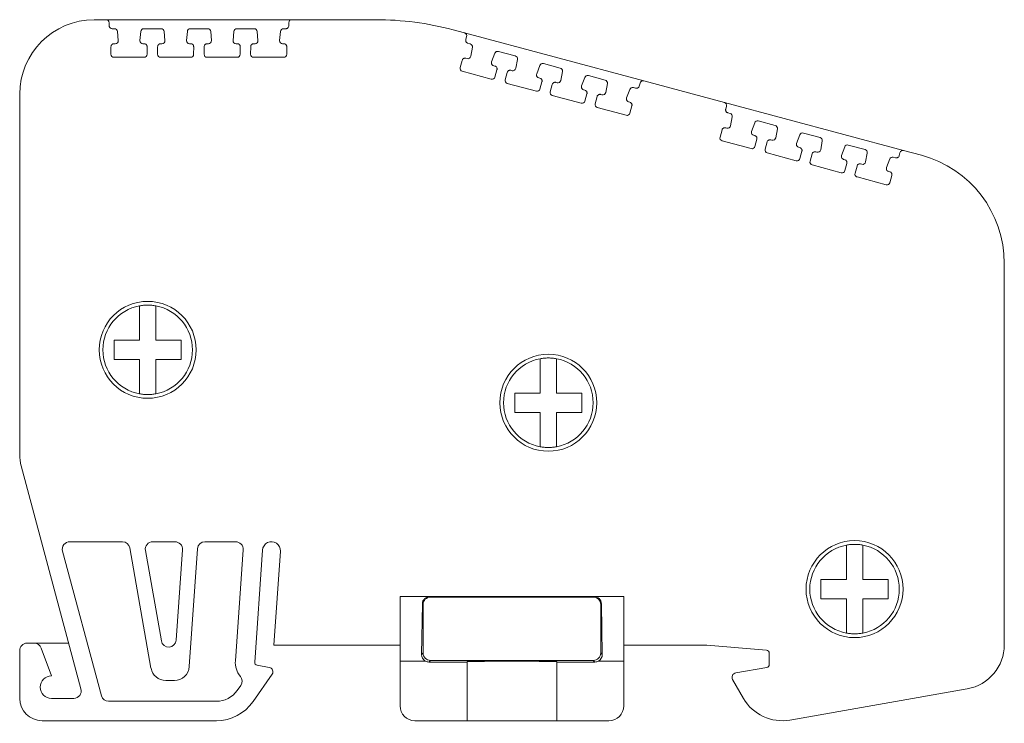
# Model space of a CAD drawing. Units: millimetres. Extents: x 1733 to 2096, y 1152 to 1304.
# Drawn here: x 1733 to 1799, y 1251 to 1298 of the extents above; entities that cross this region are included whole.
import ezdxf

# ---------------------------------------------------------------- set-up
doc = ezdxf.new("R2010")
doc.units = ezdxf.units.MM

# ---------------------------------------------------------------- blocks, each defined once
blk = doc.blocks.new('3')
at = {"color": 7, "linetype": 'Continuous', "lineweight": 15}
for p, q in [((1738.302, 1298.107), (1739.101, 1298.107)), ((1739.101, 1298.107), (1751.538, 1298.107)), ((1739.3, 1297.703), (1739.301, 1297.905)), ((1739.3, 1297.702), (1739.3, 1297.703)), ((1739.659, 1297.502), (1739.5, 1297.502)), ((1742.785, 1297.502), (1741.614, 1297.502)), ((1745.905, 1297.502), (1744.739, 1297.502)), ((1749.025, 1297.501), (1747.859, 1297.502)), ((1751.139, 1297.501), (1750.979, 1297.501)), ((1751.338, 1297.905), (1751.339, 1297.703)), ((1751.538, 1298.107), (1757.17, 1298.107)), ((1739.908, 1296.71), (1739.859, 1297.318)), ((1741.415, 1297.321), (1741.357, 1296.713)), ((1743.033, 1296.71), (1742.984, 1297.318)), ((1744.54, 1297.32), (1744.483, 1296.712)), ((1746.153, 1296.71), (1746.104, 1297.318)), ((1747.66, 1297.32), (1747.603, 1296.712)), ((1749.274, 1296.71), (1749.224, 1297.318)), ((1750.78, 1297.32), (1750.723, 1296.712)), ((1762.347, 1297.425), (1763.118, 1297.218)), ((1763.118, 1297.218), (1775.131, 1293.999)), ((1763.204, 1296.771), (1763.259, 1296.972)), ((1739.418, 1295.789), (1739.421, 1296.295)), ((1739.621, 1296.494), (1739.709, 1296.494)), ((1741.557, 1296.494), (1741.639, 1296.494)), ((1741.839, 1296.293), (1741.836, 1295.786)), ((1742.543, 1295.789), (1742.546, 1296.295)), ((1742.746, 1296.494), (1742.834, 1296.494)), ((1744.682, 1296.494), (1744.764, 1296.494)), ((1744.964, 1296.292), (1744.961, 1295.786)), ((1745.663, 1295.788), (1745.666, 1296.295)), ((1745.866, 1296.494), (1745.954, 1296.494)), ((1747.802, 1296.493), (1747.884, 1296.493)), ((1748.084, 1296.292), (1748.081, 1295.786)), ((1748.783, 1295.788), (1748.787, 1296.295)), ((1748.987, 1296.493), (1749.074, 1296.493)), ((1750.922, 1296.493), (1751.005, 1296.493)), ((1751.205, 1296.292), (1751.201, 1295.786)), ((1763.499, 1296.484), (1763.345, 1296.525)), ((1763.535, 1295.654), (1763.644, 1296.254)), ((1739.418, 1295.788), (1739.418, 1295.789)), ((1739.618, 1295.587), (1741.636, 1295.587)), ((1742.543, 1295.787), (1742.543, 1295.789)), ((1742.743, 1295.587), (1744.761, 1295.587)), ((1745.663, 1295.787), (1745.663, 1295.788)), ((1745.863, 1295.587), (1747.881, 1295.587)), ((1748.783, 1295.787), (1748.783, 1295.788)), ((1748.983, 1295.587), (1751.001, 1295.587)), ((1763.201, 1295.52), (1763.286, 1295.497)), ((1765.148, 1295.854), (1764.935, 1295.282)), ((1766.518, 1295.675), (1765.387, 1295.978)), ((1762.823, 1294.891), (1762.957, 1295.38)), ((1765.071, 1295.019), (1765.15, 1294.998)), ((1766.553, 1294.845), (1766.663, 1295.445)), ((1768.166, 1295.045), (1767.954, 1294.473)), ((1769.532, 1294.867), (1768.406, 1295.169)), ((1762.964, 1294.645), (1764.913, 1294.123)), ((1765.292, 1294.751), (1765.157, 1294.263)), ((1765.841, 1294.082), (1765.975, 1294.571)), ((1766.22, 1294.711), (1766.305, 1294.688)), ((1768.09, 1294.21), (1768.169, 1294.188)), ((1769.567, 1294.038), (1769.677, 1294.638)), ((1771.18, 1294.237), (1770.968, 1293.665)), ((1772.546, 1294.059), (1771.42, 1294.361)), ((1765.982, 1293.836), (1767.931, 1293.314)), ((1768.31, 1293.942), (1768.176, 1293.454)), ((1768.855, 1293.275), (1768.989, 1293.763)), ((1769.234, 1293.903), (1769.319, 1293.88)), ((1772.581, 1293.23), (1772.691, 1293.83)), ((1774.588, 1293.512), (1774.433, 1293.553)), ((1774.886, 1293.857), (1774.833, 1293.655)), ((1775.131, 1293.999), (1780.538, 1292.551)), ((1733.302, 1268.958), (1733.302, 1293.106)), ((1768.996, 1293.028), (1770.945, 1292.506)), ((1771.103, 1293.402), (1771.183, 1293.381)), ((1771.324, 1293.135), (1771.19, 1292.646)), ((1771.869, 1292.467), (1772.003, 1292.955)), ((1772.248, 1293.095), (1772.332, 1293.073)), ((1774.194, 1293.43), (1773.982, 1292.857)), ((1772.01, 1292.221), (1773.959, 1291.698)), ((1774.117, 1292.594), (1774.197, 1292.573)), ((1774.338, 1292.327), (1774.204, 1291.838)), ((1780.538, 1292.551), (1792.551, 1289.332)), ((1780.626, 1292.11), (1780.679, 1292.304)), ((1780.921, 1291.822), (1780.767, 1291.864)), ((1780.956, 1290.993), (1781.066, 1291.593)), ((1782.57, 1291.193), (1782.357, 1290.62)), ((1783.94, 1291.013), (1782.809, 1291.316)), ((1780.244, 1290.23), (1780.378, 1290.718)), ((1780.623, 1290.858), (1780.708, 1290.836)), ((1782.493, 1290.357), (1782.572, 1290.336)), ((1783.975, 1290.184), (1784.085, 1290.784)), ((1785.588, 1290.384), (1785.376, 1289.811)), ((1786.954, 1290.205), (1785.827, 1290.507)), ((1780.385, 1289.984), (1782.334, 1289.461)), ((1782.713, 1290.09), (1782.579, 1289.602)), ((1783.263, 1289.421), (1783.397, 1289.909)), ((1783.642, 1290.049), (1783.726, 1290.027)), ((1786.989, 1289.376), (1787.099, 1289.976)), ((1788.602, 1289.576), (1788.389, 1289.003)), ((1789.967, 1289.398), (1788.841, 1289.699)), ((1783.404, 1289.175), (1785.353, 1288.652)), ((1785.511, 1289.548), (1785.591, 1289.527)), ((1785.732, 1289.281), (1785.598, 1288.792)), ((1786.277, 1288.613), (1786.411, 1289.101)), ((1786.656, 1289.242), (1786.74, 1289.219)), ((1790.003, 1288.568), (1790.112, 1289.168)), ((1792.306, 1289.189), (1792.255, 1288.993)), ((1792.551, 1289.332), (1793.738, 1289.014)), ((1786.418, 1288.367), (1788.367, 1287.845)), ((1788.525, 1288.741), (1788.605, 1288.719)), ((1788.746, 1288.473), (1788.611, 1287.985)), ((1789.291, 1287.805), (1789.425, 1288.294)), ((1789.669, 1288.434), (1789.754, 1288.411)), ((1791.616, 1288.768), (1791.403, 1288.196)), ((1792.009, 1288.85), (1791.855, 1288.892)), ((1791.539, 1287.933), (1791.618, 1287.911)), ((1791.76, 1287.665), (1791.625, 1287.177)), ((1789.432, 1287.559), (1791.381, 1287.037)), ((1799.298, 1281.769), (1799.298, 1256.198)), ((1737.409, 1253.232), (1733.404, 1268.182)), ((1740.19, 1263.104), (1736.659, 1263.104)), ((1742.103, 1254.629), (1740.682, 1262.69)), ((1741.728, 1262.517), (1742.797, 1256.453)), ((1742.221, 1263.104), (1743.712, 1263.104)), ((1743.789, 1256.505), (1744.211, 1262.569)), ((1745.218, 1262.638), (1744.668, 1254.733)), ((1747.776, 1263.104), (1745.717, 1263.104)), ((1747.756, 1255.126), (1748.274, 1262.569)), ((1749.576, 1262.545), (1749.053, 1255.036)), ((1736.176, 1262.474), (1738.775, 1252.773)), ((1750.336, 1256.177), (1750.773, 1262.462)), ((1758.798, 1255.103), (1758.798, 1259.433)), ((1760.798, 1259.433), (1758.798, 1259.433)), ((1760.839, 1259.392), (1760.798, 1259.433)), ((1771.791, 1259.433), (1760.798, 1259.433)), ((1771.75, 1259.392), (1760.839, 1259.392)), ((1771.791, 1259.433), (1771.75, 1259.392)), ((1773.792, 1259.433), (1771.791, 1259.433)), ((1773.792, 1255.103), (1773.792, 1259.433)), ((1760.239, 1255.544), (1760.291, 1258.941)), ((1760.291, 1258.941), (1760.339, 1258.892)), ((1760.339, 1258.892), (1760.339, 1255.644)), ((1772.299, 1258.941), (1772.25, 1258.892)), ((1772.25, 1255.644), (1772.25, 1258.892)), ((1772.299, 1258.941), (1772.35, 1255.544)), ((1733.802, 1256.303), (1734.275, 1256.303)), ((1734.275, 1256.303), (1736.587, 1256.303)), ((1734.745, 1255.974), (1735.426, 1254.103)), ((1758.798, 1256.177), (1750.336, 1256.177)), ((1779.367, 1256.177), (1773.792, 1256.177)), ((1783.364, 1255.827), (1779.367, 1256.177)), ((1733.302, 1252.603), (1733.302, 1255.803)), ((1760.339, 1255.644), (1760.239, 1255.544)), ((1772.35, 1255.544), (1772.25, 1255.644)), ((1783.546, 1254.874), (1783.546, 1255.628)), ((1749.218, 1254.825), (1750.031, 1254.682)), ((1758.798, 1252.103), (1758.798, 1255.103)), ((1758.798, 1255.103), (1760.485, 1255.103)), ((1760.733, 1255.037), (1760.839, 1255.144)), ((1763.295, 1255.037), (1760.733, 1255.037)), ((1760.839, 1255.144), (1771.75, 1255.144)), ((1763.295, 1255.064), (1763.295, 1255.037)), ((1763.295, 1251.103), (1763.295, 1255.037)), ((1769.295, 1255.037), (1769.295, 1255.064)), ((1769.295, 1255.037), (1769.295, 1251.103)), ((1771.857, 1255.037), (1769.295, 1255.037)), ((1771.75, 1255.144), (1771.857, 1255.037)), ((1773.792, 1255.103), (1772.104, 1255.103)), ((1773.792, 1255.103), (1773.792, 1252.103)), ((1781.294, 1254.309), (1783.381, 1254.677)), ((1750.225, 1254.214), (1748.942, 1252.382)), ((1743.088, 1253.803), (1743.67, 1253.803)), ((1748.115, 1253.468), (1747.877, 1253.128)), ((1781.814, 1252.603), (1781.086, 1253.863)), ((1735.426, 1252.603), (1736.926, 1252.603)), ((1796.818, 1253.244), (1784.933, 1251.148)), ((1739.258, 1252.403), (1746.484, 1252.403)), ((1746.484, 1251.103), (1734.802, 1251.103)), ((1759.798, 1251.103), (1763.295, 1251.103)), ((1769.295, 1251.103), (1763.295, 1251.103)), ((1769.295, 1251.103), (1772.792, 1251.103))]:
    blk.add_line(p, q, dxfattribs=at)
for centre in [(1741.881, 1275.971), (1768.734, 1272.425), (1789.261, 1259.927)]:
    blk.add_circle(centre, 3.25, dxfattribs=at)
for centre, radius, start, end in [((1738.302, 1293.106), 5, 90, 180), ((1739.101, 1297.907), 0.2, 359.63152, 90), ((1751.538, 1297.907), 0.2, 90, 180.36278), ((1757.17, 1278.105), 20.002, 75, 90), ((1763.067, 1297.025), 0.2, 344.63152, 75), ((1739.618, 1295.788), 0.2, 180, 269.99654), ((1741.636, 1295.787), 0.2, 269.99654, 359.62986), ((1742.743, 1295.787), 0.2, 180, 269.99661), ((1744.761, 1295.787), 0.2, 269.99661, 359.62999), ((1745.863, 1295.787), 0.2, 180, 269.9964), ((1747.881, 1295.787), 0.2, 269.9964, 359.6317), ((1748.983, 1295.787), 0.2, 180, 269.9964), ((1751.001, 1295.787), 0.2, 269.9964, 359.63144), ((1763.015, 1294.838), 0.2, 164.63139, 254.99645), ((1764.964, 1294.316), 0.2, 254.99645, 344.62986), ((1766.034, 1294.029), 0.2, 164.63246, 254.99661), ((1775.079, 1293.806), 0.2, 75, 165.36358), ((1767.983, 1293.507), 0.2, 254.99661, 344.62909), ((1769.048, 1293.222), 0.2, 164.63246, 254.9964), ((1770.997, 1292.699), 0.2, 254.9964, 344.6317), ((1772.062, 1292.414), 0.2, 164.62992, 254.99645), ((1780.487, 1292.357), 0.2, 344.63152, 75), ((1774.011, 1291.891), 0.2, 254.99645, 344.63144), ((1780.437, 1290.177), 0.2, 164.63247, 254.99645), ((1782.386, 1289.655), 0.2, 254.99645, 344.62909), ((1783.456, 1289.368), 0.2, 164.63246, 254.99643), ((1792.499, 1289.139), 0.2, 75, 165.36358), ((1791.797, 1281.769), 7.501, 0, 75), ((1785.405, 1288.845), 0.2, 254.99643, 344.62909), ((1786.47, 1288.56), 0.2, 164.63246, 254.9964), ((1788.419, 1288.038), 0.2, 254.9964, 344.6317), ((1789.483, 1287.752), 0.2, 164.62909, 254.9964), ((1791.432, 1287.23), 0.2, 254.9964, 344.63144), ((1741.881, 1275.971), 3, 100.56398, 259.43602), ((1741.881, 1275.971), 3, 280.56398, 79.43602), ((1768.734, 1272.425), 3, 100.56398, 259.43602), ((1768.734, 1272.425), 3, 280.56398, 79.43602), ((1736.302, 1268.958), 3, 180, 194.99803), ((1736.659, 1262.604), 0.5, 90, 194.99904), ((1740.19, 1262.604), 0.5, 9.99966, 90), ((1742.221, 1262.604), 0.5, 90, 189.99917), ((1743.712, 1262.604), 0.5, 356.01834, 90), ((1745.717, 1262.604), 0.5, 90, 176.01845), ((1747.776, 1262.604), 0.5, 356.01804, 90), ((1750.175, 1262.504), 0.6, 356.01804, 176.01804), ((1789.261, 1259.927), 3, 100.56398, 259.43602), ((1789.261, 1259.927), 3, 280.56398, 79.43602), ((1733.802, 1255.803), 0.5, 90, 180), ((1734.275, 1255.803), 0.5, 19.99487, 90), ((1743.29, 1256.54), 0.5, 189.99917, 356.01834), ((1796.297, 1256.198), 3, 280, 0), ((1783.346, 1255.628), 0.2, 0, 84.99705), ((1743.088, 1254.803), 1, 189.99966, 270), ((1743.67, 1254.803), 1, 270, 356.01845), ((1749.253, 1255.022), 1.5, 176.01804, 219.32044), ((1749.253, 1255.022), 0.2, 176.01804, 259.99522), ((1749.979, 1254.386), 0.3, 324.9988, 79.99522), ((1783.346, 1254.874), 0.2, 280.00478, 0), ((1735.426, 1253.353), 0.75, 90.00299, 270), ((1747.706, 1253.755), 0.5, 324.9988, 39.32044), ((1781.346, 1254.013), 0.3, 100.00478, 210), ((1734.802, 1252.603), 1.5, 180, 270), ((1736.926, 1253.103), 0.5, 270, 14.99803), ((1739.258, 1252.903), 0.5, 194.99904, 270), ((1746.484, 1254.103), 1.7, 270, 324.9988), ((1784.412, 1254.103), 3, 210, 280), ((1746.484, 1254.103), 3, 270, 324.9988), ((1759.798, 1252.103), 1, 180, 270), ((1772.792, 1252.103), 1, 270, 0)]:
    blk.add_arc(centre, radius, start, end, dxfattribs=at)
for centre, major_axis, ratio, start_param, end_param in [((1760.791, 1258.941), (0.464, 0.19), 0.97906, 1.175648, 2.746368), ((1760.839, 1258.892), (0.354, -0.354), 0.999924, 2.356233, 3.926953), ((1771.75, 1258.892), (-0.354, -0.354), 0.999924, 2.356233, 3.926953), ((1771.799, 1258.941), (0.464, -0.19), 0.97906, 0.395225, 1.965945), ((1760.739, 1255.544), (0.197, 0.47), 0.978639, 1.960982, 3.01429), ((1760.839, 1255.644), (0.354, 0.354), 0.999924, 2.356233, 3.926953), ((1771.75, 1255.644), (-0.354, 0.354), 0.999924, 2.356233, 3.926953), ((1771.85, 1255.544), (-0.197, 0.47), 0.978639, 3.268895, 4.322203), ((1760.733, 1255.538), (0.354, 0.354), 0.999924, 3.40954, 3.926953), ((1766.295, 1255.064), (3, 0), 0.008727, 0, 3.141593), ((1771.857, 1255.538), (-0.354, 0.354), 0.999924, 2.356233, 2.873645)]:
    blk.add_ellipse(centre, major_axis=major_axis, ratio=ratio, start_param=start_param, end_param=end_param, dxfattribs=at)
for points, knots in [([(1739.3, 1297.702), (1739.301, 1297.689), (1739.302, 1297.662), (1739.314, 1297.625), (1739.332, 1297.59), (1739.366, 1297.55), (1739.421, 1297.51), (1739.473, 1297.505), (1739.5, 1297.502)], [0, 0, 0, 0, 0.128148, 0.251094, 0.373747, 0.501053, 0.748354, 1, 1, 1, 1]), ([(1739.859, 1297.318), (1739.855, 1297.368), (1739.832, 1297.415), (1739.759, 1297.483), (1739.709, 1297.502), (1739.659, 1297.502)], [0, 0, 0, 0, 0.5, 0.5, 1, 1, 1, 1]), ([(1741.614, 1297.502), (1741.565, 1297.502), (1741.516, 1297.483), (1741.443, 1297.417), (1741.419, 1297.37), (1741.415, 1297.321)], [0, 0, 0, 0, 0.5, 0.5, 1, 1, 1, 1]), ([(1742.984, 1297.318), (1742.98, 1297.368), (1742.957, 1297.415), (1742.884, 1297.483), (1742.834, 1297.502), (1742.785, 1297.502)], [0, 0, 0, 0, 0.5, 0.5, 1, 1, 1, 1]), ([(1744.739, 1297.502), (1744.69, 1297.502), (1744.641, 1297.483), (1744.568, 1297.416), (1744.544, 1297.369), (1744.54, 1297.32)], [0, 0, 0, 0, 0.5, 0.5, 1, 1, 1, 1]), ([(1746.104, 1297.318), (1746.1, 1297.367), (1746.077, 1297.415), (1746.004, 1297.482), (1745.955, 1297.502), (1745.905, 1297.502)], [0, 0, 0, 0, 0.5, 0.5, 1, 1, 1, 1]), ([(1747.859, 1297.502), (1747.81, 1297.502), (1747.761, 1297.483), (1747.688, 1297.416), (1747.665, 1297.369), (1747.66, 1297.32)], [0, 0, 0, 0, 0.5, 0.5, 1, 1, 1, 1]), ([(1749.224, 1297.318), (1749.22, 1297.367), (1749.197, 1297.415), (1749.124, 1297.482), (1749.075, 1297.501), (1749.025, 1297.501)], [0, 0, 0, 0, 0.5, 0.5, 1, 1, 1, 1]), ([(1750.979, 1297.501), (1750.93, 1297.501), (1750.881, 1297.482), (1750.808, 1297.416), (1750.785, 1297.369), (1750.78, 1297.32)], [0, 0, 0, 0, 0.5, 0.5, 1, 1, 1, 1]), ([(1751.139, 1297.501), (1751.152, 1297.502), (1751.179, 1297.504), (1751.217, 1297.515), (1751.251, 1297.534), (1751.291, 1297.568), (1751.331, 1297.623), (1751.336, 1297.676), (1751.339, 1297.703)], [0, 0, 0, 0, 0.1283, 0.251274, 0.373869, 0.501072, 0.748309, 1, 1, 1, 1]), ([(1739.621, 1296.494), (1739.608, 1296.493), (1739.582, 1296.492), (1739.544, 1296.48), (1739.51, 1296.462), (1739.47, 1296.429), (1739.43, 1296.374), (1739.424, 1296.322), (1739.421, 1296.295)], [0, 0, 0, 0, 0.128126, 0.251091, 0.373763, 0.501045, 0.74835, 1, 1, 1, 1]), ([(1739.709, 1296.494), (1739.764, 1296.494), (1739.818, 1296.518), (1739.893, 1296.599), (1739.913, 1296.655), (1739.908, 1296.71)], [0, 0, 0, 0, 0.5, 0.5, 1, 1, 1, 1]), ([(1741.357, 1296.694), (1741.357, 1296.642), (1741.378, 1296.589), (1741.452, 1296.515), (1741.504, 1296.494), (1741.557, 1296.494)], [0, 0, 0, 0, 0.5, 0.5, 1, 1, 1, 1]), ([(1741.839, 1296.293), (1741.838, 1296.306), (1741.837, 1296.332), (1741.825, 1296.37), (1741.807, 1296.405), (1741.774, 1296.445), (1741.718, 1296.486), (1741.666, 1296.491), (1741.639, 1296.494)], [0, 0, 0, 0, 0.1283, 0.251275, 0.373869, 0.501072, 0.748309, 1, 1, 1, 1]), ([(1742.746, 1296.494), (1742.733, 1296.493), (1742.707, 1296.492), (1742.669, 1296.48), (1742.635, 1296.462), (1742.595, 1296.429), (1742.555, 1296.374), (1742.549, 1296.321), (1742.546, 1296.295)], [0, 0, 0, 0, 0.128126, 0.251091, 0.373763, 0.501045, 0.74835, 1, 1, 1, 1]), ([(1742.834, 1296.494), (1742.889, 1296.494), (1742.944, 1296.518), (1743.018, 1296.599), (1743.038, 1296.655), (1743.033, 1296.71)], [0, 0, 0, 0, 0.5, 0.5, 1, 1, 1, 1]), ([(1744.482, 1296.694), (1744.482, 1296.641), (1744.503, 1296.589), (1744.577, 1296.515), (1744.629, 1296.494), (1744.682, 1296.494)], [0, 0, 0, 0, 0.5, 0.5, 1, 1, 1, 1]), ([(1744.964, 1296.292), (1744.963, 1296.306), (1744.962, 1296.332), (1744.951, 1296.37), (1744.932, 1296.405), (1744.899, 1296.445), (1744.843, 1296.485), (1744.791, 1296.491), (1744.764, 1296.494)], [0, 0, 0, 0, 0.1283, 0.251274, 0.373869, 0.501072, 0.748309, 1, 1, 1, 1]), ([(1745.866, 1296.494), (1745.853, 1296.493), (1745.827, 1296.491), (1745.789, 1296.48), (1745.755, 1296.461), (1745.715, 1296.428), (1745.675, 1296.374), (1745.669, 1296.321), (1745.666, 1296.295)], [0, 0, 0, 0, 0.128126, 0.251091, 0.373763, 0.501045, 0.74835, 1, 1, 1, 1]), ([(1745.954, 1296.494), (1746.009, 1296.494), (1746.064, 1296.518), (1746.138, 1296.598), (1746.158, 1296.655), (1746.153, 1296.71)], [0, 0, 0, 0, 0.5, 0.5, 1, 1, 1, 1]), ([(1747.602, 1296.693), (1747.602, 1296.641), (1747.624, 1296.589), (1747.698, 1296.515), (1747.75, 1296.493), (1747.802, 1296.493)], [0, 0, 0, 0, 0.5, 0.5, 1, 1, 1, 1]), ([(1748.084, 1296.292), (1748.084, 1296.306), (1748.082, 1296.332), (1748.071, 1296.37), (1748.052, 1296.405), (1748.019, 1296.445), (1747.964, 1296.485), (1747.911, 1296.491), (1747.884, 1296.493)], [0, 0, 0, 0, 0.128299, 0.251274, 0.373869, 0.501072, 0.748309, 1, 1, 1, 1]), ([(1748.987, 1296.493), (1748.973, 1296.493), (1748.947, 1296.491), (1748.91, 1296.48), (1748.875, 1296.461), (1748.835, 1296.428), (1748.795, 1296.373), (1748.79, 1296.321), (1748.787, 1296.295)], [0, 0, 0, 0, 0.128126, 0.2510907, 0.373763, 0.501045, 0.7483501, 1, 1, 1, 1]), ([(1749.074, 1296.493), (1749.129, 1296.493), (1749.184, 1296.517), (1749.259, 1296.598), (1749.278, 1296.655), (1749.274, 1296.71)], [0, 0, 0, 0, 0.5, 0.5, 1, 1, 1, 1]), ([(1750.722, 1296.693), (1750.722, 1296.641), (1750.744, 1296.589), (1750.818, 1296.515), (1750.87, 1296.493), (1750.922, 1296.493)], [0, 0, 0, 0, 0.5, 0.5, 1, 1, 1, 1]), ([(1751.205, 1296.292), (1751.204, 1296.305), (1751.202, 1296.332), (1751.191, 1296.37), (1751.173, 1296.404), (1751.139, 1296.445), (1751.084, 1296.485), (1751.031, 1296.49), (1751.005, 1296.493)], [0, 0, 0, 0, 0.128299, 0.251274, 0.373869, 0.501072, 0.748309, 1, 1, 1, 1]), ([(1763.197, 1296.718), (1763.198, 1296.703), (1763.2, 1296.674), (1763.214, 1296.633), (1763.241, 1296.59), (1763.283, 1296.548), (1763.325, 1296.533), (1763.345, 1296.525)], [0, 0, 0, 0, 0.168724, 0.332894, 0.500522, 0.748095, 1, 1, 1, 1]), ([(1763.644, 1296.254), (1763.653, 1296.303), (1763.643, 1296.355), (1763.59, 1296.439), (1763.547, 1296.471), (1763.499, 1296.484)], [0, 0, 0, 0, 0.5, 0.5, 1, 1, 1, 1]), ([(1763.201, 1295.52), (1763.188, 1295.523), (1763.163, 1295.528), (1763.123, 1295.527), (1763.085, 1295.518), (1763.038, 1295.496), (1762.986, 1295.454), (1762.966, 1295.404), (1762.957, 1295.38)], [0, 0, 0, 0, 0.128126, 0.251091, 0.373763, 0.501045, 0.74835, 1, 1, 1, 1]), ([(1763.286, 1295.497), (1763.339, 1295.483), (1763.398, 1295.492), (1763.491, 1295.551), (1763.525, 1295.6), (1763.535, 1295.654)], [0, 0, 0, 0, 0.5, 0.5, 1, 1, 1, 1]), ([(1765.387, 1295.978), (1765.34, 1295.991), (1765.287, 1295.985), (1765.2, 1295.94), (1765.165, 1295.9), (1765.148, 1295.854)], [0, 0, 0, 0, 0.5, 0.5, 1, 1, 1, 1]), ([(1766.663, 1295.445), (1766.672, 1295.494), (1766.662, 1295.546), (1766.609, 1295.63), (1766.566, 1295.662), (1766.518, 1295.675)], [0, 0, 0, 0, 0.5, 0.5, 1, 1, 1, 1]), ([(1764.923, 1295.212), (1764.923, 1295.168), (1764.938, 1295.125), (1764.991, 1295.056), (1765.029, 1295.03), (1765.071, 1295.019)], [0, 0, 0, 0, 0.5, 0.5, 1, 1, 1, 1]), ([(1765.292, 1294.751), (1765.294, 1294.765), (1765.3, 1294.79), (1765.299, 1294.83), (1765.29, 1294.868), (1765.268, 1294.916), (1765.225, 1294.969), (1765.175, 1294.988), (1765.15, 1294.998)], [0, 0, 0, 0, 0.1283, 0.251275, 0.373869, 0.501072, 0.748309, 1, 1, 1, 1]), ([(1766.305, 1294.688), (1766.358, 1294.674), (1766.417, 1294.683), (1766.51, 1294.742), (1766.543, 1294.791), (1766.553, 1294.845)], [0, 0, 0, 0, 0.5, 0.5, 1, 1, 1, 1]), ([(1768.406, 1295.169), (1768.358, 1295.181), (1768.306, 1295.176), (1768.218, 1295.131), (1768.184, 1295.091), (1768.166, 1295.045)], [0, 0, 0, 0, 0.5, 0.5, 1, 1, 1, 1]), ([(1769.677, 1294.638), (1769.686, 1294.687), (1769.676, 1294.739), (1769.623, 1294.823), (1769.58, 1294.854), (1769.532, 1294.867)], [0, 0, 0, 0, 0.5, 0.5, 1, 1, 1, 1]), ([(1766.22, 1294.711), (1766.207, 1294.714), (1766.181, 1294.719), (1766.142, 1294.718), (1766.104, 1294.709), (1766.057, 1294.687), (1766.004, 1294.645), (1765.985, 1294.595), (1765.975, 1294.571)], [0, 0, 0, 0, 0.128126, 0.251091, 0.373763, 0.501045, 0.74835, 1, 1, 1, 1]), ([(1767.941, 1294.403), (1767.941, 1294.359), (1767.956, 1294.316), (1768.009, 1294.247), (1768.047, 1294.221), (1768.09, 1294.21)], [0, 0, 0, 0, 0.5, 0.5, 1, 1, 1, 1]), ([(1768.31, 1293.942), (1768.313, 1293.955), (1768.318, 1293.981), (1768.317, 1294.021), (1768.308, 1294.059), (1768.287, 1294.107), (1768.244, 1294.16), (1768.194, 1294.179), (1768.169, 1294.188)], [0, 0, 0, 0, 0.1283, 0.251275, 0.373869, 0.501072, 0.748309, 1, 1, 1, 1]), ([(1771.42, 1294.361), (1771.372, 1294.374), (1771.32, 1294.368), (1771.232, 1294.323), (1771.197, 1294.284), (1771.18, 1294.237)], [0, 0, 0, 0, 0.5, 0.5, 1, 1, 1, 1]), ([(1769.234, 1293.903), (1769.221, 1293.906), (1769.195, 1293.911), (1769.156, 1293.91), (1769.118, 1293.901), (1769.071, 1293.879), (1769.018, 1293.837), (1768.999, 1293.788), (1768.989, 1293.763)], [0, 0, 0, 0, 0.128126, 0.251091, 0.373763, 0.501045, 0.74835, 1, 1, 1, 1]), ([(1769.319, 1293.88), (1769.372, 1293.866), (1769.431, 1293.875), (1769.524, 1293.934), (1769.557, 1293.983), (1769.567, 1294.038)], [0, 0, 0, 0, 0.5, 0.5, 1, 1, 1, 1]), ([(1770.955, 1293.595), (1770.955, 1293.552), (1770.97, 1293.508), (1771.023, 1293.439), (1771.061, 1293.413), (1771.103, 1293.402)], [0, 0, 0, 0, 0.5, 0.5, 1, 1, 1, 1]), ([(1772.691, 1293.83), (1772.7, 1293.879), (1772.69, 1293.931), (1772.637, 1294.015), (1772.594, 1294.046), (1772.546, 1294.059)], [0, 0, 0, 0, 0.5, 0.5, 1, 1, 1, 1]), ([(1774.433, 1293.553), (1774.386, 1293.566), (1774.334, 1293.56), (1774.246, 1293.515), (1774.211, 1293.476), (1774.194, 1293.43)], [0, 0, 0, 0, 0.5, 0.5, 1, 1, 1, 1]), ([(1774.588, 1293.512), (1774.601, 1293.509), (1774.627, 1293.504), (1774.666, 1293.505), (1774.705, 1293.514), (1774.752, 1293.536), (1774.805, 1293.58), (1774.823, 1293.629), (1774.833, 1293.655)], [0, 0, 0, 0, 0.1283, 0.251275, 0.373869, 0.501072, 0.748309, 1, 1, 1, 1]), ([(1771.324, 1293.135), (1771.327, 1293.148), (1771.332, 1293.174), (1771.331, 1293.213), (1771.322, 1293.251), (1771.301, 1293.299), (1771.258, 1293.352), (1771.208, 1293.371), (1771.183, 1293.381)], [0, 0, 0, 0, 0.128299, 0.251274, 0.373869, 0.501072, 0.748309, 1, 1, 1, 1]), ([(1772.248, 1293.095), (1772.235, 1293.098), (1772.209, 1293.103), (1772.17, 1293.102), (1772.132, 1293.093), (1772.085, 1293.072), (1772.032, 1293.029), (1772.013, 1292.98), (1772.003, 1292.955)], [0, 0, 0, 0, 0.128126, 0.251091, 0.373763, 0.501045, 0.74835, 1, 1, 1, 1]), ([(1772.332, 1293.073), (1772.386, 1293.058), (1772.445, 1293.067), (1772.538, 1293.126), (1772.571, 1293.176), (1772.581, 1293.23)], [0, 0, 0, 0, 0.5, 0.5, 1, 1, 1, 1]), ([(1773.969, 1292.787), (1773.969, 1292.744), (1773.984, 1292.7), (1774.037, 1292.631), (1774.075, 1292.606), (1774.117, 1292.594)], [0, 0, 0, 0, 0.5, 0.5, 1, 1, 1, 1]), ([(1774.338, 1292.327), (1774.341, 1292.34), (1774.346, 1292.366), (1774.345, 1292.405), (1774.336, 1292.444), (1774.314, 1292.491), (1774.271, 1292.544), (1774.222, 1292.563), (1774.197, 1292.573)], [0, 0, 0, 0, 0.128299, 0.251274, 0.373869, 0.501072, 0.748309, 1, 1, 1, 1]), ([(1780.619, 1292.057), (1780.62, 1292.042), (1780.622, 1292.013), (1780.636, 1291.971), (1780.663, 1291.928), (1780.705, 1291.886), (1780.746, 1291.871), (1780.767, 1291.864)], [0, 0, 0, 0, 0.168724, 0.332894, 0.500522, 0.748095, 1, 1, 1, 1]), ([(1781.066, 1291.593), (1781.075, 1291.642), (1781.065, 1291.694), (1781.012, 1291.778), (1780.969, 1291.809), (1780.921, 1291.822)], [0, 0, 0, 0, 0.5, 0.5, 1, 1, 1, 1]), ([(1780.708, 1290.836), (1780.761, 1290.821), (1780.82, 1290.83), (1780.913, 1290.889), (1780.946, 1290.939), (1780.956, 1290.993)], [0, 0, 0, 0, 0.5, 0.5, 1, 1, 1, 1]), ([(1782.809, 1291.316), (1782.761, 1291.329), (1782.709, 1291.323), (1782.621, 1291.278), (1782.587, 1291.239), (1782.57, 1291.193)], [0, 0, 0, 0, 0.5, 0.5, 1, 1, 1, 1]), ([(1784.085, 1290.784), (1784.094, 1290.833), (1784.084, 1290.885), (1784.03, 1290.969), (1783.988, 1291), (1783.94, 1291.013)], [0, 0, 0, 0, 0.5, 0.5, 1, 1, 1, 1]), ([(1780.623, 1290.858), (1780.61, 1290.861), (1780.584, 1290.867), (1780.545, 1290.865), (1780.507, 1290.856), (1780.46, 1290.835), (1780.407, 1290.792), (1780.388, 1290.743), (1780.378, 1290.718)], [0, 0, 0, 0, 0.128126, 0.251091, 0.373763, 0.501045, 0.74835, 1, 1, 1, 1]), ([(1782.344, 1290.551), (1782.344, 1290.507), (1782.359, 1290.463), (1782.412, 1290.394), (1782.451, 1290.369), (1782.493, 1290.357)], [0, 0, 0, 0, 0.5, 0.5, 1, 1, 1, 1]), ([(1782.713, 1290.09), (1782.716, 1290.103), (1782.722, 1290.129), (1782.72, 1290.168), (1782.711, 1290.207), (1782.69, 1290.254), (1782.647, 1290.307), (1782.597, 1290.326), (1782.572, 1290.336)], [0, 0, 0, 0, 0.1282998, 0.2512745, 0.3738689, 0.5010717, 0.7483087, 1, 1, 1, 1]), ([(1785.827, 1290.507), (1785.78, 1290.52), (1785.728, 1290.514), (1785.64, 1290.469), (1785.605, 1290.43), (1785.588, 1290.384)], [0, 0, 0, 0, 0.5, 0.5, 1, 1, 1, 1]), ([(1783.642, 1290.049), (1783.629, 1290.052), (1783.603, 1290.057), (1783.564, 1290.056), (1783.526, 1290.047), (1783.479, 1290.026), (1783.426, 1289.983), (1783.407, 1289.934), (1783.397, 1289.909)], [0, 0, 0, 0, 0.1281262, 0.2510908, 0.3737628, 0.5010451, 0.7483501, 1, 1, 1, 1]), ([(1783.726, 1290.027), (1783.78, 1290.012), (1783.838, 1290.021), (1783.932, 1290.08), (1783.965, 1290.13), (1783.975, 1290.184)], [0, 0, 0, 0, 0.5, 0.5, 1, 1, 1, 1]), ([(1785.363, 1289.742), (1785.363, 1289.698), (1785.378, 1289.654), (1785.431, 1289.585), (1785.469, 1289.56), (1785.511, 1289.548)], [0, 0, 0, 0, 0.5, 0.5, 1, 1, 1, 1]), ([(1787.099, 1289.976), (1787.108, 1290.025), (1787.097, 1290.077), (1787.044, 1290.161), (1787.002, 1290.193), (1786.954, 1290.205)], [0, 0, 0, 0, 0.5, 0.5, 1, 1, 1, 1]), ([(1788.841, 1289.699), (1788.794, 1289.712), (1788.741, 1289.707), (1788.654, 1289.661), (1788.619, 1289.622), (1788.602, 1289.576)], [0, 0, 0, 0, 0.5, 0.5, 1, 1, 1, 1]), ([(1785.732, 1289.281), (1785.735, 1289.294), (1785.74, 1289.32), (1785.739, 1289.359), (1785.73, 1289.398), (1785.708, 1289.445), (1785.665, 1289.498), (1785.616, 1289.517), (1785.591, 1289.527)], [0, 0, 0, 0, 0.128299, 0.251274, 0.373869, 0.501072, 0.748309, 1, 1, 1, 1]), ([(1786.656, 1289.242), (1786.642, 1289.244), (1786.617, 1289.25), (1786.578, 1289.248), (1786.54, 1289.239), (1786.493, 1289.218), (1786.44, 1289.175), (1786.421, 1289.126), (1786.411, 1289.101)], [0, 0, 0, 0, 0.128126, 0.251091, 0.373763, 0.501045, 0.74835, 1, 1, 1, 1]), ([(1786.74, 1289.219), (1786.793, 1289.205), (1786.852, 1289.214), (1786.945, 1289.273), (1786.979, 1289.322), (1786.989, 1289.376)], [0, 0, 0, 0, 0.5, 0.5, 1, 1, 1, 1]), ([(1788.377, 1288.934), (1788.377, 1288.89), (1788.392, 1288.847), (1788.445, 1288.777), (1788.483, 1288.752), (1788.525, 1288.741)], [0, 0, 0, 0, 0.5, 0.5, 1, 1, 1, 1]), ([(1790.112, 1289.168), (1790.121, 1289.217), (1790.111, 1289.269), (1790.058, 1289.353), (1790.015, 1289.385), (1789.967, 1289.398)], [0, 0, 0, 0, 0.5, 0.5, 1, 1, 1, 1]), ([(1791.855, 1288.892), (1791.808, 1288.904), (1791.755, 1288.899), (1791.668, 1288.854), (1791.633, 1288.814), (1791.616, 1288.768)], [0, 0, 0, 0, 0.5, 0.5, 1, 1, 1, 1]), ([(1792.009, 1288.85), (1792.023, 1288.848), (1792.048, 1288.842), (1792.088, 1288.844), (1792.126, 1288.853), (1792.174, 1288.875), (1792.226, 1288.918), (1792.245, 1288.968), (1792.255, 1288.993)], [0, 0, 0, 0, 0.1283, 0.251275, 0.373869, 0.501072, 0.748309, 1, 1, 1, 1]), ([(1788.746, 1288.473), (1788.748, 1288.486), (1788.754, 1288.512), (1788.753, 1288.552), (1788.744, 1288.59), (1788.722, 1288.637), (1788.679, 1288.691), (1788.63, 1288.71), (1788.605, 1288.719)], [0, 0, 0, 0, 0.128299, 0.251274, 0.373869, 0.501072, 0.748309, 1, 1, 1, 1]), ([(1789.669, 1288.434), (1789.656, 1288.437), (1789.631, 1288.442), (1789.592, 1288.441), (1789.554, 1288.432), (1789.506, 1288.41), (1789.454, 1288.368), (1789.434, 1288.318), (1789.425, 1288.294)], [0, 0, 0, 0, 0.128126, 0.251091, 0.373763, 0.501045, 0.74835, 1, 1, 1, 1]), ([(1789.754, 1288.411), (1789.807, 1288.397), (1789.866, 1288.406), (1789.959, 1288.465), (1789.993, 1288.514), (1790.003, 1288.568)], [0, 0, 0, 0, 0.5, 0.5, 1, 1, 1, 1]), ([(1791.391, 1288.126), (1791.391, 1288.082), (1791.406, 1288.039), (1791.459, 1287.97), (1791.497, 1287.944), (1791.539, 1287.933)], [0, 0, 0, 0, 0.5, 0.5, 1, 1, 1, 1]), ([(1791.76, 1287.665), (1791.762, 1287.678), (1791.768, 1287.704), (1791.767, 1287.744), (1791.758, 1287.782), (1791.736, 1287.83), (1791.693, 1287.883), (1791.644, 1287.902), (1791.618, 1287.911)], [0, 0, 0, 0, 0.128299, 0.251274, 0.373869, 0.501072, 0.748309, 1, 1, 1, 1]), ([(1741.881, 1278.971), (1741.835, 1278.97), (1741.743, 1278.969), (1741.605, 1278.959), (1741.467, 1278.943), (1741.376, 1278.928), (1741.331, 1278.92)], [0, 0, 0, 0, 0.2502603, 0.5, 0.7497397, 1, 1, 1, 1]), ([(1741.331, 1276.621), (1741.331, 1277.031), (1741.331, 1277.429), (1741.331, 1278.196), (1741.331, 1278.565), (1741.331, 1278.92)], [0, 0, 0, 0, 0.5, 0.5, 1, 1, 1, 1]), ([(1742.431, 1278.92), (1742.385, 1278.928), (1742.295, 1278.943), (1742.157, 1278.959), (1742.019, 1278.969), (1741.927, 1278.97), (1741.881, 1278.971)], [0, 0, 0, 0, 0.25026, 0.5, 0.74974, 1, 1, 1, 1]), ([(1742.431, 1278.92), (1742.431, 1278.566), (1742.431, 1278.195), (1742.431, 1277.425), (1742.431, 1277.03), (1742.431, 1276.621)], [0, 0, 0, 0, 0.5, 0.5, 1, 1, 1, 1]), ([(1739.631, 1275.321), (1739.631, 1275.666), (1739.631, 1276.101), (1739.631, 1276.532), (1739.631, 1276.621)], [0, 0, 0, 0, 0.79401, 1, 1, 1, 1]), ([(1739.631, 1276.621), (1739.901, 1276.621), (1740.177, 1276.621), (1740.745, 1276.621), (1741.035, 1276.621), (1741.331, 1276.621)], [0, 0, 0, 0, 0.5, 0.5, 1, 1, 1, 1]), ([(1742.431, 1276.621), (1742.727, 1276.621), (1743.017, 1276.621), (1743.584, 1276.621), (1743.861, 1276.621), (1744.131, 1276.621)], [0, 0, 0, 0, 0.5, 0.5, 1, 1, 1, 1]), ([(1741.331, 1275.321), (1741.035, 1275.321), (1740.744, 1275.321), (1740.177, 1275.321), (1739.901, 1275.321), (1739.631, 1275.321)], [0, 0, 0, 0, 0.5, 0.5, 1, 1, 1, 1]), ([(1741.331, 1273.022), (1741.331, 1273.376), (1741.331, 1273.747), (1741.331, 1274.516), (1741.331, 1274.911), (1741.331, 1275.321)], [0, 0, 0, 0, 0.5, 0.5, 1, 1, 1, 1]), ([(1742.431, 1275.321), (1742.431, 1274.911), (1742.431, 1274.512), (1742.431, 1273.745), (1742.431, 1273.376), (1742.431, 1273.022)], [0, 0, 0, 0, 0.5, 0.5, 1, 1, 1, 1]), ([(1744.131, 1275.321), (1743.861, 1275.321), (1743.584, 1275.321), (1743.017, 1275.321), (1742.727, 1275.321), (1742.431, 1275.321)], [0, 0, 0, 0, 0.5, 0.5, 1, 1, 1, 1]), ([(1768.734, 1275.425), (1768.688, 1275.424), (1768.596, 1275.423), (1768.458, 1275.413), (1768.321, 1275.398), (1768.23, 1275.382), (1768.184, 1275.374)], [0, 0, 0, 0, 0.25026, 0.5, 0.74974, 1, 1, 1, 1]), ([(1768.184, 1273.075), (1768.184, 1273.485), (1768.184, 1273.884), (1768.184, 1274.65), (1768.184, 1275.019), (1768.184, 1275.374)], [0, 0, 0, 0, 0.5, 0.5, 1, 1, 1, 1]), ([(1769.284, 1275.374), (1769.239, 1275.382), (1769.148, 1275.398), (1769.011, 1275.413), (1768.873, 1275.423), (1768.78, 1275.424), (1768.734, 1275.425)], [0, 0, 0, 0, 0.25026, 0.5, 0.74974, 1, 1, 1, 1]), ([(1769.284, 1275.374), (1769.284, 1275.051), (1769.284, 1274.327), (1769.284, 1273.521), (1769.284, 1273.075)], [0, 0, 0, 0, 0.446994, 1, 1, 1, 1]), ([(1766.484, 1273.075), (1766.754, 1273.075), (1767.031, 1273.075), (1767.598, 1273.075), (1767.888, 1273.075), (1768.184, 1273.075)], [0, 0, 0, 0, 0.5, 0.5, 1, 1, 1, 1]), ([(1769.284, 1273.075), (1769.581, 1273.075), (1769.871, 1273.075), (1770.438, 1273.075), (1770.714, 1273.075), (1770.984, 1273.075)], [0, 0, 0, 0, 0.5, 0.5, 1, 1, 1, 1]), ([(1741.331, 1273.022), (1741.376, 1273.014), (1741.467, 1272.998), (1741.605, 1272.983), (1741.743, 1272.973), (1741.835, 1272.971), (1741.881, 1272.971)], [0, 0, 0, 0, 0.25026, 0.5, 0.74974, 1, 1, 1, 1]), ([(1741.881, 1272.971), (1741.927, 1272.971), (1742.019, 1272.973), (1742.157, 1272.983), (1742.295, 1272.998), (1742.385, 1273.014), (1742.431, 1273.022)], [0, 0, 0, 0, 0.25026, 0.5, 0.74974, 1, 1, 1, 1]), ([(1768.184, 1271.775), (1767.888, 1271.775), (1767.598, 1271.775), (1767.031, 1271.775), (1766.754, 1271.775), (1766.484, 1271.775)], [0, 0, 0, 0, 0.5, 0.5, 1, 1, 1, 1]), ([(1768.184, 1269.476), (1768.184, 1269.83), (1768.184, 1270.201), (1768.184, 1270.971), (1768.184, 1271.365), (1768.184, 1271.775)], [0, 0, 0, 0, 0.5, 0.5, 1, 1, 1, 1]), ([(1769.284, 1271.775), (1769.284, 1271.57), (1769.284, 1271.066), (1769.284, 1270.288), (1769.284, 1269.748), (1769.284, 1269.476)], [0, 0, 0, 0, 0.252815, 0.623555, 1, 1, 1, 1]), ([(1770.984, 1271.775), (1770.714, 1271.775), (1770.438, 1271.775), (1769.87, 1271.775), (1769.581, 1271.775), (1769.284, 1271.775)], [0, 0, 0, 0, 0.5, 0.5, 1, 1, 1, 1]), ([(1768.184, 1269.476), (1768.23, 1269.468), (1768.321, 1269.452), (1768.458, 1269.437), (1768.596, 1269.427), (1768.688, 1269.426), (1768.734, 1269.425)], [0, 0, 0, 0, 0.25026, 0.5, 0.74974, 1, 1, 1, 1]), ([(1768.734, 1269.425), (1768.78, 1269.426), (1768.873, 1269.427), (1769.011, 1269.437), (1769.148, 1269.452), (1769.239, 1269.468), (1769.284, 1269.476)], [0, 0, 0, 0, 0.25026, 0.5, 0.74974, 1, 1, 1, 1]), ([(1789.261, 1262.927), (1789.215, 1262.927), (1789.122, 1262.926), (1788.984, 1262.916), (1788.847, 1262.9), (1788.756, 1262.884), (1788.711, 1262.877)], [0, 0, 0, 0, 0.25026, 0.5, 0.74974, 1, 1, 1, 1]), ([(1788.711, 1260.577), (1788.711, 1260.987), (1788.711, 1261.386), (1788.711, 1262.153), (1788.711, 1262.522), (1788.711, 1262.877)], [0, 0, 0, 0, 0.5, 0.5, 1, 1, 1, 1]), ([(1789.811, 1262.877), (1789.765, 1262.884), (1789.674, 1262.9), (1789.537, 1262.916), (1789.399, 1262.926), (1789.307, 1262.927), (1789.261, 1262.927)], [0, 0, 0, 0, 0.25026, 0.5, 0.74974, 1, 1, 1, 1]), ([(1789.811, 1262.877), (1789.811, 1262.522), (1789.811, 1262.152), (1789.811, 1261.382), (1789.811, 1260.987), (1789.811, 1260.577)], [0, 0, 0, 0, 0.5, 0.5, 1, 1, 1, 1]), ([(1787.011, 1260.577), (1787.281, 1260.577), (1787.557, 1260.577), (1788.125, 1260.577), (1788.414, 1260.577), (1788.711, 1260.577)], [0, 0, 0, 0, 0.5, 0.5, 1, 1, 1, 1]), ([(1789.811, 1260.577), (1790.107, 1260.577), (1790.397, 1260.577), (1790.964, 1260.577), (1791.241, 1260.577), (1791.511, 1260.577)], [0, 0, 0, 0, 0.5, 0.5, 1, 1, 1, 1]), ([(1788.711, 1259.277), (1788.414, 1259.277), (1788.124, 1259.277), (1787.557, 1259.277), (1787.281, 1259.277), (1787.011, 1259.277)], [0, 0, 0, 0, 0.5, 0.5, 1, 1, 1, 1]), ([(1788.711, 1256.978), (1788.711, 1257.333), (1788.711, 1257.703), (1788.711, 1258.473), (1788.711, 1258.868), (1788.711, 1259.277)], [0, 0, 0, 0, 0.5, 0.5, 1, 1, 1, 1]), ([(1789.811, 1259.277), (1789.811, 1258.868), (1789.811, 1258.469), (1789.811, 1257.702), (1789.811, 1257.333), (1789.811, 1256.978)], [0, 0, 0, 0, 0.5, 0.5, 1, 1, 1, 1]), ([(1791.511, 1259.277), (1791.241, 1259.277), (1790.964, 1259.277), (1790.397, 1259.277), (1790.107, 1259.277), (1789.811, 1259.277)], [0, 0, 0, 0, 0.5, 0.5, 1, 1, 1, 1]), ([(1788.711, 1256.978), (1788.756, 1256.971), (1788.847, 1256.955), (1788.984, 1256.939), (1789.122, 1256.929), (1789.215, 1256.928), (1789.261, 1256.927)], [0, 0, 0, 0, 0.25026, 0.5, 0.74974, 1, 1, 1, 1]), ([(1789.261, 1256.927), (1789.307, 1256.928), (1789.399, 1256.929), (1789.537, 1256.939), (1789.674, 1256.955), (1789.765, 1256.971), (1789.811, 1256.978)], [0, 0, 0, 0, 0.2502603, 0.5, 0.7497397, 1, 1, 1, 1])]:
    blk.add_open_spline(points, degree=3, knots=knots, dxfattribs=at)
for points in [[(1741.357, 1296.713), (1741.357, 1296.706), (1741.357, 1296.7), (1741.357, 1296.694)], [(1744.483, 1296.712), (1744.482, 1296.706), (1744.482, 1296.7), (1744.482, 1296.694)], [(1747.603, 1296.712), (1747.602, 1296.706), (1747.602, 1296.7), (1747.602, 1296.693)], [(1750.723, 1296.712), (1750.723, 1296.706), (1750.722, 1296.7), (1750.722, 1296.693)], [(1763.204, 1296.771), (1763.202, 1296.762), (1763.198, 1296.745), (1763.197, 1296.727), (1763.197, 1296.718)], [(1764.935, 1295.282), (1764.927, 1295.259), (1764.923, 1295.236), (1764.923, 1295.212)], [(1767.954, 1294.473), (1767.946, 1294.45), (1767.941, 1294.427), (1767.941, 1294.403)], [(1770.968, 1293.665), (1770.959, 1293.643), (1770.955, 1293.619), (1770.955, 1293.595)], [(1773.982, 1292.857), (1773.973, 1292.835), (1773.969, 1292.811), (1773.969, 1292.787)], [(1780.626, 1292.11), (1780.624, 1292.101), (1780.62, 1292.084), (1780.619, 1292.066), (1780.619, 1292.057)], [(1782.357, 1290.62), (1782.349, 1290.598), (1782.344, 1290.574), (1782.344, 1290.551)], [(1785.376, 1289.811), (1785.367, 1289.789), (1785.363, 1289.765), (1785.363, 1289.742)], [(1788.389, 1289.003), (1788.381, 1288.981), (1788.377, 1288.957), (1788.377, 1288.934)], [(1791.403, 1288.196), (1791.395, 1288.173), (1791.391, 1288.15), (1791.391, 1288.126)], [(1744.131, 1276.621), (1744.131, 1276.189), (1744.131, 1275.753), (1744.131, 1275.321)], [(1766.484, 1271.775), (1766.484, 1272.207), (1766.484, 1272.643), (1766.484, 1273.075)], [(1770.984, 1273.075), (1770.984, 1272.643), (1770.984, 1272.207), (1770.984, 1271.775)], [(1787.011, 1259.277), (1787.011, 1259.709), (1787.011, 1260.146), (1787.011, 1260.577)], [(1791.511, 1260.577), (1791.511, 1260.146), (1791.511, 1259.709), (1791.511, 1259.277)]]:
    blk.add_open_spline(points, degree=3, dxfattribs=at)

msp = doc.modelspace()

# ---------------------------------------------------------------- block references
msp.add_blockref('3', (0, 0))

doc.saveas('drawing.dxf')
